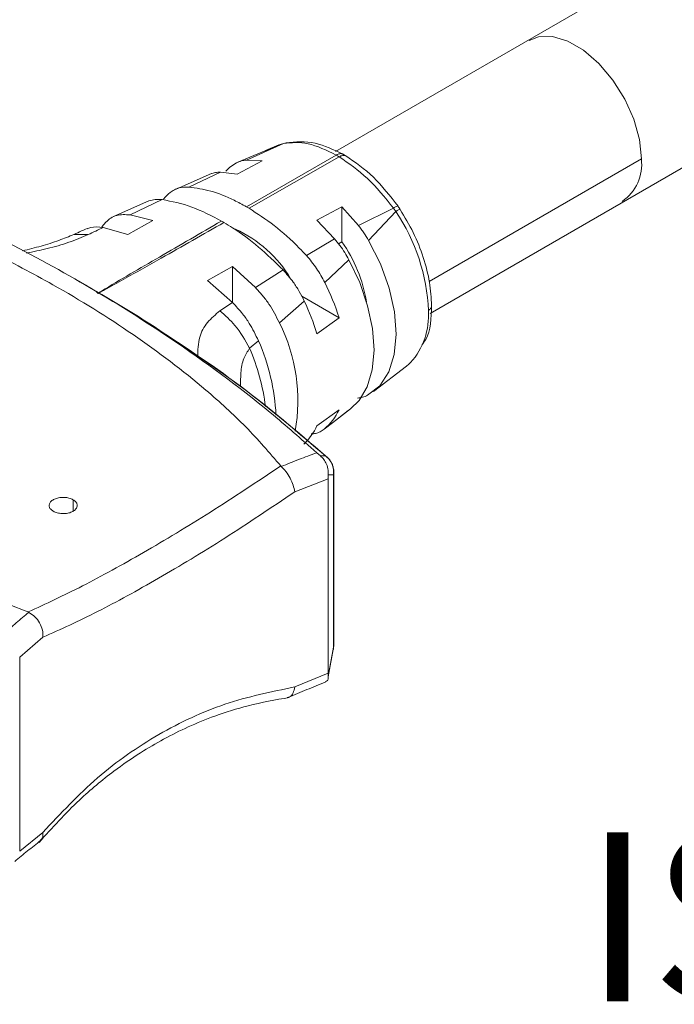
# Model space of a CAD drawing. Units: millimetres. Extents: x 47251 to 63975, y 36548 to 50892.
# Drawn here: x 49790 to 49837, y 45599 to 45669 of the extents above; entities that cross this region are included whole.
import ezdxf

# ---------------------------------------------------------------- set-up
doc = ezdxf.new("R2010")
doc.units = ezdxf.units.MM
doc.layers.add('M-OBJECT-DETAILS', color=7, linetype='Continuous', lineweight=5)
doc.styles.add('SLDTEXTSTYLE0', font='romans.shx', dxfattribs={"width": 0.75})

msp = doc.modelspace()

# ---------------------------------------------------------------- linework, layer by layer
at = {"layer": 'M-OBJECT-DETAILS', "linetype": 'Continuous', "lineweight": 15}
for p, q in [((49903.515, 45711.87), (49812.462, 45659.306)), ((49819.18, 45647.804), (49910.159, 45700.325)), ((49808.753, 45659.868), (49806.138, 45658.689)), ((49808.59, 45659.82), (49807.414, 45659.325)), ((49808.424, 45659.757), (49807.467, 45659.357)), ((49808.424, 45659.757), (49808.59, 45659.82)), ((49808.59, 45659.82), (49808.753, 45659.868)), ((49808.943, 45659.907), (49808.753, 45659.868)), ((49808.941, 45659.917), (49808.762, 45659.868)), ((49807.513, 45659.377), (49805.51, 45658.532)), ((49806.118, 45655.377), (49812.493, 45659.044)), ((49812.707, 45658.918), (49806.307, 45655.267)), ((49813.207, 45658.968), (49812.993, 45659.094)), ((49807.243, 45658.641), (49805.476, 45657.696)), ((49806.138, 45658.689), (49807.243, 45658.641)), ((49834.184, 45658.768), (49819.113, 45650.067)), ((49803.63, 45657.721), (49801.12, 45656.629)), ((49802.035, 45656.771), (49804.286, 45657.828)), ((49805.476, 45657.696), (49804.286, 45657.828)), ((49799.199, 45655.784), (49796.687, 45654.67)), ((49800.143, 45655.879), (49797.857, 45654.8)), ((49797.857, 45654.8), (49799.465, 45654.394)), ((49811.132, 45654.418), (49812.9, 45655.365)), ((49812.9, 45655.365), (49814.08, 45654.04)), ((49812.9, 45655.365), (49812.9, 45652.89)), ((49814.08, 45654.04), (49816.565, 45655.282)), ((49814.801, 45652.983), (49816.735, 45655.038)), ((49816.735, 45655.038), (49816.565, 45655.282)), ((49795.86, 45653.945), (49796.143, 45654.282)), ((49799.465, 45654.394), (49797.697, 45653.406)), ((49812.386, 45653.096), (49811.132, 45654.418)), ((49794.886, 45653.396), (49793.856, 45653.401)), ((49797.697, 45653.406), (49795.943, 45653.896)), ((49812.386, 45653.096), (49810.382, 45651.907)), ((49812.66, 45652.751), (49812.9, 45652.89)), ((49811.692, 45649.994), (49813.407, 45651.605)), ((49803.354, 45650.133), (49805.122, 45651.119)), ((49805.122, 45651.119), (49806.762, 45649.63)), ((49805.122, 45648.579), (49805.122, 45651.119)), ((49806.762, 45649.63), (49808.73, 45650.884)), ((49795.382, 45649.411), (49794.216, 45650.084)), ((49805.132, 45648.57), (49803.354, 45650.133)), ((49805.132, 45648.57), (49804.244, 45647.986)), ((49808.467, 45647.13), (49810.237, 45648.679)), ((49810.056, 45649.021), (49812.702, 45647.494)), ((49811.136, 45646.356), (49812.702, 45647.494)), ((49806.349, 45645.33), (49806.977, 45645.858)), ((49815.146, 45642.258), (49817.492, 45644.048)), ((49812.702, 45640.961), (49811.136, 45639.824)), ((49813.353, 45640.898), (49812.237, 45640.042)), ((49812.239, 45640.039), (49813.519, 45641.016)), ((49812.237, 45640.042), (49811.651, 45639.593)), ((49811.375, 45637.689), (49811.12, 45637.911)), ((49808.6, 45636.934), (49808.566, 45636.969)), ((49811.93, 45636.05), (49809.555, 45635.131)), ((49811.93, 45636.05), (49811.94, 45636.338)), ((49811.93, 45622.27), (49811.93, 45636.05)), ((49811.94, 45636.337), (49812.308, 45636.329)), ((49812.308, 45636.329), (49812.308, 45624.096)), ((49812.339, 45624.271), (49812.339, 45636.505)), ((49793.808, 45634.576), (49793.808, 45633.762)), ((49790.608, 45626.602), (49790.662, 45626.578)), ((49790.012, 45623.397), (49791.667, 45624.805)), ((49811.938, 45622.004), (49812.282, 45623.933)), ((49812.308, 45624.096), (49811.94, 45622.036)), ((49790.012, 45623.397), (49790.012, 45609.617)), ((49809.555, 45621.278), (49811.93, 45622.27)), ((49811.941, 45622.036), (49811.93, 45622.27)), ((49811.889, 45621.727), (49811.901, 45621.796)), ((49791.667, 45610.952), (49790.012, 45609.617))]:
    msp.add_line(p, q, dxfattribs=at)
at = {"layer": 'M-OBJECT-DETAILS', "linetype": 'Continuous', "lineweight": 15, "flags": 128}
for points in [[(49826.217, 45667.178), (49826.866, 45667.427), (49827.862, 45667.456), (49828.955, 45667.136), (49830.08, 45666.487), (49831.172, 45665.545), (49832.168, 45664.366), (49833.01, 45663.019), (49833.65, 45661.581), (49834.048, 45660.136), (49834.184, 45658.768)], [(49804.649, 45657.907), (49804.95, 45658.178), (49805.407, 45658.48)], [(49814.801, 45652.983), (49815.643, 45651.313), (49816.267, 45649.6), (49816.647, 45647.913), (49816.77, 45646.317), (49816.629, 45644.874), (49816.232, 45643.642), (49815.592, 45642.669), (49814.737, 45641.992)], [(49813.407, 45651.605), (49814.171, 45649.986), (49814.734, 45648.341), (49815.077, 45646.726), (49815.188, 45645.196), (49815.062, 45643.804), (49814.706, 45642.597), (49814.129, 45641.617), (49813.519, 45641.016)], [(49795.194, 45649.519), (49795.187, 45649.523), (49795.06, 45649.596), (49794.994, 45649.634), (49794.981, 45649.642), (49794.98, 45649.643), (49794.979, 45649.643), (49794.979, 45649.643), (49794.979, 45649.643), (49794.979, 45649.643), (49794.979, 45649.643), (49794.979, 45649.643)], [(49817.789, 45644.306), (49817.661, 45644.186), (49817.492, 45644.048)], [(49812.308, 45636.329), (49812.331, 45636.419), (49812.339, 45636.503)], [(49812.339, 45624.271), (49812.331, 45624.185), (49812.308, 45624.096)]]:
    msp.add_lwpolyline(points, dxfattribs=at)
at = {"layer": 'M-OBJECT-DETAILS', "linetype": 'Continuous', "lineweight": 15}
for centre, radius, start, end in [((49808.251, 45651.573), 8.592, 58.75709, 60.41247), ((49831.006, 45658.385), 3.201, 304.45505, 6.85713), ((49802.99, 45653.604), 3.596, 129.24751, 139.98285), ((49801.912, 45647.941), 8.543, 59.03872, 60.50669), ((49805.592, 45647.472), 13.469, 2.22417, 34.17547), ((49800.15, 45646.93), 8.532, 59.12991, 60.50448), ((49801.752, 45645.829), 8.721, 30.57156, 65.68308), ((49804.409, 45646.909), 10.386, 9.50954, 35.15617), ((49797.059, 45642.629), 16.382, 17.27471, 26.7167), ((49795.232, 45641.537), 16.618, 16.85992, 25.4561), ((49813.995, 45647.664), 5.067, 318.4952, 3.74674), ((49797.535, 45641.614), 12.245, 349.74133, 26.77417), ((49793.532, 45639.899), 14.706, 2.65392, 23.90208), ((49791.881, 45639.16), 15.729, 7.40969, 23.09385), ((49809.13, 45642.617), 3.937, 309.81106, 335.1248), ((49807.337, 45641.527), 4.163, 313.53936, 335.86092)]:
    msp.add_arc(centre, radius, start, end, dxfattribs=at)
for points, knots in [([(49812.493, 45659.044), (49811.815, 45659.374), (49810.459, 45660.035), (49809.322, 45659.923), (49808.753, 45659.868)], [0, 0, 0, 0, 0.500371, 1, 1, 1, 1]), ([(49812.993, 45659.094), (49812.322, 45659.417), (49810.895, 45660.106), (49809.618, 45659.982), (49808.941, 45659.917)], [0, 0, 0, 0, 0.46996, 1, 1, 1, 1]), ([(49811.12, 45637.911), (49810.028, 45638.872), (49806.751, 45641.756), (49801.296, 45645.756), (49794.749, 45649.862), (49788.401, 45653.302), (49781.742, 45656.409), (49777.031, 45658.104), (49774.672, 45658.952)], [0, 0, 0, 0, 0.1058958, 0.3178041, 0.4869909, 0.6566664, 0.8280019, 1, 1, 1, 1]), ([(49812.493, 45659.044), (49812.585, 45659.084), (49812.768, 45659.164), (49812.974, 45659.135), (49813.044, 45659.041), (49813.067, 45659.011)], [0, 0, 0, 0, 0.406181, 0.812361, 1, 1, 1, 1]), ([(49812.707, 45658.918), (49812.796, 45658.959), (49812.933, 45659.023), (49813.094, 45659.014), (49813.175, 45658.995), (49813.207, 45658.967), (49813.209, 45658.966)], [0, 0, 0, 0, 0.469997, 0.723004, 0.981381, 1, 1, 1, 1]), ([(49816.565, 45655.282), (49815.962, 45656.026), (49814.761, 45657.51), (49813.39, 45658.45), (49812.707, 45658.918)], [0, 0, 0, 0, 0.501801, 1, 1, 1, 1]), ([(49816.897, 45655.402), (49816.329, 45656.134), (49815.192, 45657.598), (49813.853, 45658.521), (49813.183, 45658.983)], [0, 0, 0, 0, 0.4999607, 1, 1, 1, 1]), ([(49805.407, 45658.48), (49805.464, 45658.508), (49805.578, 45658.565), (49805.816, 45658.647), (49806.01, 45658.672), (49806.138, 45658.689)], [0, 0, 0, 0, 0.255225, 0.510448, 1, 1, 1, 1]), ([(49808.566, 45636.969), (49807.758, 45637.908), (49806.137, 45639.79), (49802.658, 45642.941), (49798.141, 45646.372), (49792.959, 45649.585), (49787.98, 45652.197), (49783.29, 45654.283), (49778.339, 45656.139), (49774.762, 45657.059), (49772.967, 45657.52)], [0, 0, 0, 0, 0.0977014, 0.1960487, 0.3574543, 0.5200473, 0.638631, 0.7576359, 0.8783612, 1, 1, 1, 1]), ([(49804.286, 45657.828), (49804.161, 45657.823), (49803.918, 45657.814), (49803.702, 45657.742), (49803.597, 45657.707)], [0, 0, 0, 0, 0.512013, 1, 1, 1, 1]), ([(49800.714, 45656.389), (49800.808, 45656.456), (49800.995, 45656.59), (49801.421, 45656.76), (49801.791, 45656.767), (49802.035, 45656.771)], [0, 0, 0, 0, 0.25341, 0.506815, 1, 1, 1, 1]), ([(49802.035, 45656.771), (49802.548, 45656.697), (49803.586, 45656.546), (49804.977, 45655.997), (49805.828, 45655.534), (49806.118, 45655.377)], [0, 0, 0, 0, 0.390849, 0.792548, 1, 1, 1, 1]), ([(49800.143, 45655.879), (49799.974, 45655.89), (49799.638, 45655.913), (49799.345, 45655.827), (49799.2, 45655.784)], [0, 0, 0, 0, 0.502142, 1, 1, 1, 1]), ([(49804.35, 45654.356), (49803.643, 45654.727), (49802.204, 45655.483), (49800.838, 45655.745), (49800.143, 45655.879)], [0, 0, 0, 0, 0.491584, 1, 1, 1, 1]), ([(49816.565, 45655.282), (49816.638, 45655.32), (49816.785, 45655.396), (49816.889, 45655.426), (49816.886, 45655.4), (49816.885, 45655.394)], [0, 0, 0, 0, 0.4320509, 0.8641018, 1, 1, 1, 1]), ([(49817.05, 45655.176), (49817.025, 45655.214), (49816.975, 45655.29), (49816.924, 45655.365), (49816.897, 45655.402)], [0, 0, 0, 0, 0.492161, 1, 1, 1, 1]), ([(49796.143, 45654.282), (49796.255, 45654.385), (49796.48, 45654.591), (49797.029, 45654.839), (49797.527, 45654.815), (49797.857, 45654.8)], [0, 0, 0, 0, 0.252275, 0.504545, 1, 1, 1, 1]), ([(49806.307, 45655.267), (49806.905, 45654.879), (49808.118, 45654.093), (49809.478, 45652.871), (49810.213, 45652.087), (49810.382, 45651.907)], [0, 0, 0, 0, 0.4279525, 0.8687816, 1, 1, 1, 1]), ([(49816.735, 45655.038), (49816.807, 45655.077), (49816.951, 45655.154), (49817.047, 45655.192), (49817.04, 45655.173), (49817.038, 45655.168)], [0, 0, 0, 0, 0.431159, 0.862317, 1, 1, 1, 1]), ([(49819.274, 45648.358), (49819.246, 45648.9), (49819.189, 45649.995), (49818.727, 45651.772), (49818.028, 45653.544), (49817.373, 45654.637), (49817.05, 45655.176)], [0, 0, 0, 0, 0.2483392, 0.5018503, 0.7544186, 1, 1, 1, 1]), ([(49795.576, 45649.217), (49795.576, 45649.217), (49795.576, 45649.217), (49795.576, 45649.217), (49795.576, 45649.217), (49795.576, 45649.219), (49795.581, 45649.223), (49795.6, 45649.238), (49795.685, 45649.293), (49797.107, 45650.166), (49800.036, 45651.851), (49802.881, 45653.503), (49804.35, 45654.356)], [0, 0, 0, 0, 0.000015, 0.000031, 0.000069, 0.000179, 0.000566, 0.002051, 0.007925, 0.031348, 0.499997, 1, 1, 1, 1]), ([(49804.527, 45654.253), (49803.043, 45653.409), (49800.679, 45652.064), (49797.853, 45650.468), (49796.396, 45649.652), (49795.79, 45649.321), (49795.634, 45649.241), (49795.593, 45649.222), (49795.581, 45649.217), (49795.578, 45649.217), (49795.577, 45649.217), (49795.576, 45649.217), (49795.576, 45649.217), (49795.576, 45649.217)], [0, 0, 0, 0, 0.5000004, 0.7965221, 0.9488826, 0.9870613, 0.996658, 0.9990908, 0.999723, 0.9998993, 0.9999567, 0.9999795, 1, 1, 1, 1]), ([(49808.73, 45650.884), (49808.155, 45651.445), (49806.991, 45652.581), (49805.559, 45653.625), (49804.732, 45654.129), (49804.527, 45654.253)], [0, 0, 0, 0, 0.422896, 0.85732, 1, 1, 1, 1]), ([(49814.08, 45654.04), (49814.146, 45653.955), (49814.279, 45653.785), (49814.526, 45653.437), (49814.692, 45653.163), (49814.801, 45652.983)], [0, 0, 0, 0, 0.255326, 0.510652, 1, 1, 1, 1]), ([(49793.861, 45653.406), (49793.515, 45653.263), (49792.801, 45652.967), (49791.527, 45652.567), (49790.65, 45652.348), (49790.21, 45652.238)], [0, 0, 0, 0, 0.318, 0.657271, 1, 1, 1, 1]), ([(49794.886, 45653.396), (49794.44, 45653.209), (49793.541, 45652.83), (49792.015, 45652.388), (49790.985, 45652.182), (49790.495, 45652.084)], [0, 0, 0, 0, 0.340741, 0.686358, 1, 1, 1, 1]), ([(49794.797, 45653.826), (49794.669, 45653.768), (49794.356, 45653.628), (49794.044, 45653.488), (49793.861, 45653.406)], [0, 0, 0, 0, 0.411767, 1, 1, 1, 1]), ([(49795.943, 45653.896), (49795.63, 45653.933), (49795.218, 45653.982), (49794.885, 45653.843), (49794.804, 45653.81)], [0, 0, 0, 0, 0.758397, 1, 1, 1, 1]), ([(49794.886, 45653.396), (49795.062, 45653.48), (49795.415, 45653.646), (49795.767, 45653.813), (49795.943, 45653.896)], [0, 0, 0, 0, 0.499956, 1, 1, 1, 1]), ([(49813.407, 45651.605), (49813.309, 45651.778), (49813.11, 45652.128), (49812.768, 45652.631), (49812.514, 45652.94), (49812.386, 45653.096)], [0, 0, 0, 0, 0.326292, 0.660631, 1, 1, 1, 1]), ([(49810.382, 45651.907), (49810.508, 45651.763), (49810.761, 45651.474), (49811.222, 45650.848), (49811.505, 45650.334), (49811.692, 45649.994)], [0, 0, 0, 0, 0.25352, 0.507041, 1, 1, 1, 1]), ([(49810.237, 45648.679), (49810.12, 45648.91), (49809.885, 45649.372), (49809.388, 45650.135), (49808.976, 45650.604), (49808.73, 45650.884)], [0, 0, 0, 0, 0.2867707, 0.5735343, 1, 1, 1, 1]), ([(49799.149, 45647.132), (49798.526, 45647.522), (49797.279, 45648.302), (49796.016, 45649.04), (49795.384, 45649.409)], [0, 0, 0, 0, 0.50003, 1, 1, 1, 1]), ([(49795.384, 45649.409), (49795.425, 45649.381), (49795.499, 45649.331), (49795.553, 45649.252), (49795.576, 45649.217)], [0, 0, 0, 0, 0.559883, 1, 1, 1, 1]), ([(49806.762, 45649.63), (49806.931, 45649.451), (49807.27, 45649.092), (49807.885, 45648.274), (49808.235, 45647.586), (49808.467, 45647.13)], [0, 0, 0, 0, 0.252378, 0.504761, 1, 1, 1, 1]), ([(49806.977, 45645.858), (49806.774, 45646.277), (49806.451, 45646.946), (49805.805, 45647.861), (49805.377, 45648.312), (49805.132, 45648.57)], [0, 0, 0, 0, 0.4166183, 0.6647298, 1, 1, 1, 1]), ([(49802.665, 45644.692), (49802.674, 45645.182), (49802.692, 45646.088), (49803.291, 45647.191), (49803.927, 45647.722), (49804.244, 45647.986)], [0, 0, 0, 0, 0.372838, 0.688342, 1, 1, 1, 1]), ([(49806.349, 45645.33), (49806.032, 45645.895), (49805.464, 45646.907), (49804.617, 45647.656), (49804.244, 45647.986)], [0, 0, 0, 0, 0.559408, 1, 1, 1, 1]), ([(49818.584, 45645.554), (49818.684, 45645.682), (49819.218, 45646.367), (49819.249, 45647.465), (49819.274, 45648.358)], [0, 0, 0, 0, 0.187116, 1, 1, 1, 1]), ([(49819.266, 45648.357), (49819.269, 45648.35), (49819.292, 45648.28), (49819.22, 45648.147), (49819.106, 45648.045), (49819.051, 45647.995)], [0, 0, 0, 0, 0.056403, 0.54416, 1, 1, 1, 1]), ([(49790.608, 45626.602), (49789.138, 45627.181), (49786.19, 45628.342), (49781.165, 45630.652), (49775.555, 45633.485), (49770.099, 45636.536), (49765.483, 45639.333), (49761.637, 45641.864), (49758.029, 45644.453), (49756.018, 45646.251), (49755.009, 45647.153)], [0, 0, 0, 0, 0.099243, 0.19916, 0.361025, 0.524079, 0.641683, 0.7597, 0.879403, 1, 1, 1, 1]), ([(49811.749, 45637.688), (49809.763, 45639.382), (49805.788, 45642.771), (49801.363, 45645.678), (49799.149, 45647.132)], [0, 0, 0, 0, 0.499716, 1, 1, 1, 1]), ([(49811.798, 45637.632), (49809.846, 45639.298), (49805.901, 45642.665), (49801.508, 45645.554), (49799.289, 45647.014)], [0, 0, 0, 0, 0.4947, 1, 1, 1, 1]), ([(49805.712, 45642.596), (49805.709, 45642.928), (49805.704, 45643.627), (49805.868, 45644.594), (49806.196, 45645.095), (49806.349, 45645.33)], [0, 0, 0, 0, 0.3263042, 0.6851033, 1, 1, 1, 1]), ([(49814.737, 45641.992), (49814.68, 45641.964), (49814.566, 45641.907), (49814.327, 45641.825), (49814.133, 45641.8), (49814.006, 45641.783)], [0, 0, 0, 0, 0.255225, 0.510448, 1, 1, 1, 1]), ([(49811.651, 45639.593), (49811.557, 45639.527), (49811.369, 45639.394), (49811.065, 45639.26), (49810.834, 45639.252), (49810.728, 45639.248)], [0, 0, 0, 0, 0.3502129, 0.700419, 1, 1, 1, 1]), ([(49808.6, 45636.934), (49809.016, 45637.101), (49809.848, 45637.435), (49810.696, 45637.752), (49811.121, 45637.911)], [0, 0, 0, 0, 0.500199, 1, 1, 1, 1]), ([(49811.375, 45637.689), (49811.437, 45637.69), (49811.562, 45637.691), (49811.687, 45637.689), (49811.749, 45637.688)], [0, 0, 0, 0, 0.500011, 1, 1, 1, 1]), ([(49811.375, 45637.689), (49811.463, 45637.605), (49811.638, 45637.437), (49811.835, 45637.081), (49811.943, 45636.699), (49811.941, 45636.445), (49811.94, 45636.338)], [0, 0, 0, 0, 0.244129, 0.488466, 0.782885, 1, 1, 1, 1]), ([(49812.308, 45636.329), (49812.313, 45636.464), (49812.324, 45636.721), (49812.214, 45637.094), (49812.031, 45637.429), (49811.843, 45637.602), (49811.749, 45637.688)], [0, 0, 0, 0, 0.261506, 0.499996, 0.749998, 1, 1, 1, 1]), ([(49812.138, 45637.255), (49812.134, 45637.261), (49812.113, 45637.297), (49812.056, 45637.385), (49811.964, 45637.507), (49811.875, 45637.583), (49811.834, 45637.618)], [0, 0, 0, 0, 0.046209, 0.26298, 0.662041, 1, 1, 1, 1]), ([(49812.334, 45636.501), (49812.336, 45636.516), (49812.346, 45636.608), (49812.32, 45636.753), (49812.284, 45636.913), (49812.249, 45637.019), (49812.22, 45637.091), (49812.198, 45637.14), (49812.181, 45637.174), (49812.169, 45637.198), (49812.16, 45637.215), (49812.154, 45637.226), (49812.147, 45637.239), (49812.141, 45637.248), (49812.138, 45637.255)], [0, 0, 0, 0, 0.056816, 0.352131, 0.548767, 0.683388, 0.776996, 0.842622, 0.888827, 0.921428, 0.944455, 0.960728, 0.972233, 1, 1, 1, 1]), ([(49790.608, 45626.602), (49791.864, 45627.183), (49794.372, 45628.341), (49798.768, 45630.77), (49803.508, 45633.613), (49806.881, 45635.851), (49808.566, 45636.969)], [0, 0, 0, 0, 0.249773, 0.498474, 0.749378, 1, 1, 1, 1]), ([(49809.555, 45635.131), (49809.525, 45635.284), (49809.465, 45635.591), (49809.235, 45636.107), (49808.935, 45636.591), (49808.712, 45636.819), (49808.6, 45636.934)], [0, 0, 0, 0, 0.250372, 0.500181, 0.750047, 1, 1, 1, 1]), ([(49809.555, 45635.131), (49807.885, 45634.01), (49804.543, 45631.767), (49799.83, 45628.93), (49795.446, 45626.518), (49792.929, 45625.376), (49791.667, 45624.805)], [0, 0, 0, 0, 0.250673, 0.501647, 0.750343, 1, 1, 1, 1]), ([(49792.394, 45633.759), (49792.322, 45633.809), (49792.179, 45633.91), (49792.089, 45634.1), (49792.108, 45634.293), (49792.24, 45634.474), (49792.469, 45634.62), (49792.769, 45634.717), (49793.107, 45634.752), (49793.443, 45634.72), (49793.675, 45634.648), (49793.783, 45634.59), (49793.808, 45634.576)], [0, 0, 0, 0, 0.107357, 0.214714, 0.322084, 0.429464, 0.536829, 0.644177, 0.751534, 0.858911, 0.966288, 1, 1, 1, 1]), ([(49793.808, 45634.576), (49793.88, 45634.525), (49794.023, 45634.424), (49794.113, 45634.229), (49794.095, 45634.029), (49793.962, 45633.845), (49793.734, 45633.698), (49793.434, 45633.604), (49793.096, 45633.575), (49792.759, 45633.612), (49792.527, 45633.687), (49792.42, 45633.745), (49792.394, 45633.759)], [0, 0, 0, 0, 0.107357, 0.214714, 0.322084, 0.429464, 0.536829, 0.644177, 0.751534, 0.858911, 0.966288, 1, 1, 1, 1]), ([(49788.903, 45625.085), (49789.191, 45625.337), (49789.765, 45625.841), (49790.363, 45626.333), (49790.662, 45626.578)], [0, 0, 0, 0, 0.500323, 1, 1, 1, 1]), ([(49791.667, 45624.805), (49791.665, 45624.974), (49791.659, 45625.312), (49791.442, 45625.835), (49791.103, 45626.297), (49790.809, 45626.484), (49790.662, 45626.578)], [0, 0, 0, 0, 0.250371, 0.50018, 0.750046, 1, 1, 1, 1]), ([(49812.273, 45623.936), (49812.283, 45623.945), (49812.333, 45623.991), (49812.319, 45624.049), (49812.308, 45624.096)], [0, 0, 0, 0, 0.211051, 1, 1, 1, 1]), ([(49811.941, 45622.036), (49811.94, 45621.964), (49811.939, 45621.821), (49811.86, 45621.684), (49811.756, 45621.653), (49811.718, 45621.642)], [0, 0, 0, 0, 0.388749, 0.777878, 1, 1, 1, 1]), ([(49809.555, 45621.278), (49807.887, 45620.937), (49804.558, 45620.257), (49799.842, 45618.024), (49795.454, 45615.002), (49792.927, 45612.299), (49791.667, 45610.952)], [0, 0, 0, 0, 0.25034, 0.499598, 0.750676, 1, 1, 1, 1]), ([(49809.016, 45620.536), (49809.088, 45620.546), (49809.261, 45620.572), (49809.463, 45620.833), (49809.524, 45621.13), (49809.555, 45621.278)], [0, 0, 0, 0, 0.260662, 0.629915, 1, 1, 1, 1]), ([(49809.091, 45620.525), (49809.531, 45620.714), (49810.411, 45621.092), (49811.311, 45621.458), (49811.76, 45621.64)], [0, 0, 0, 0, 0.50025, 1, 1, 1, 1]), ([(49791.387, 45610.244), (49792.324, 45611.28), (49793.998, 45613.131), (49796.467, 45615.169), (49798.487, 45616.569), (49800.256, 45617.606), (49802.018, 45618.481), (49804.017, 45619.292), (49806.404, 45620.048), (49808.187, 45620.363), (49809.169, 45620.537)], [0, 0, 0, 0, 0.1881894, 0.3364229, 0.4454359, 0.5362265, 0.6308159, 0.7307227, 0.8518624, 1, 1, 1, 1]), ([(49791.444, 45610.343), (49791.515, 45610.411), (49791.666, 45610.556), (49791.667, 45610.815), (49791.667, 45610.952)], [0, 0, 0, 0, 0.47032, 1, 1, 1, 1]), ([(49789.66, 45608.891), (49789.961, 45609.141), (49790.561, 45609.64), (49791.189, 45610.13), (49791.502, 45610.376)], [0, 0, 0, 0, 0.499795, 1, 1, 1, 1])]:
    msp.add_open_spline(points, degree=3, knots=knots, dxfattribs=at)

# ---------------------------------------------------------------- texts
at = {"layer": 'M-OBJECT-DETAILS', "linetype": 'Continuous', "lineweight": 15, "insert": (49830.09, 45610.963), "char_height": 12, "attachment_point": 1, "style": 'SLDTEXTSTYLE0'}
msp.add_mtext('ISOMETRIC VIEW', dxfattribs=at)

doc.saveas('drawing.dxf')
